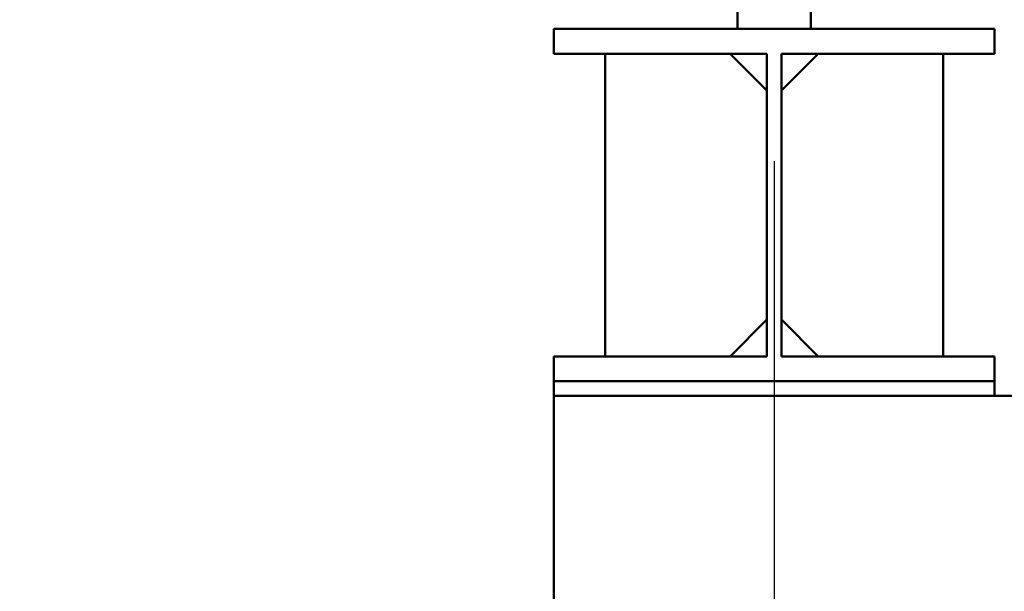
# Model space of a CAD drawing. Units: millimetres. Extents: x 0 to 24042, y 0 to 16800.
# Drawn here: x 13110 to 13781, y 12299 to 12688 of the extents above; entities that cross this region are included whole.
import ezdxf

# ---------------------------------------------------------------- set-up
doc = ezdxf.new("R2010")
doc.units = ezdxf.units.MM
doc.header["$MEASUREMENT"] = 0
doc.layers.add('(1) Shape lines', color=7, linetype='Continuous', lineweight=35)
doc.layers.add('(6) Dimensions', color=7, linetype='Continuous', lineweight=35)
doc.styles.add('Arial', font='ARIAL.TTF')
doc.dimstyles.new('Vertex Style', dxfattribs={"dimscale": 40, "dimtxt": 0.18, "dimasz": 3.6, "dimexe": 1.8, "dimexo": 0.0625, "dimgap": 1.7, "dimtad": 1, "dimdec": 1, "dimdsep": 46, "dimtxsty": 'Arial', "dimblk1": 'CLOSED', "dimblk2": 'CLOSED', "dimsah": 1, "dimcen": 0.09, "dimdle": 1.8, "dimclrd": 9, "dimclre": 9, "dimadec": 1, "dimazin": 2, "dimtfac": 0.65, "dimtdec": 4, "dimtmove": 0, "dimatfit": 3, "dimfxl": 0, "dimtolj": 1, "dimtzin": 0, "dimlwd": 25, "dimlwe": 25, "dimarcsym": 0})

# ---------------------------------------------------------------- blocks, each defined once
blk = doc.blocks.new('_Closed')
at = {"color": 0, "linetype": 'ByBlock', "lineweight": -2}
for p, q in [((-1, 0.166667), (0, 0)), ((-1, 0.166667), (-1, -0.166667)), ((0, 0), (-1, -0.166667)), ((0, 0), (-1, 0))]:
    blk.add_line(p, q, dxfattribs=at)
blk = doc.blocks.new('*D2282')
at = {"layer": '(6) Dimensions', "color": 9, "lineweight": 25}
for p, q in [((13623.9, 12591.9), (13623.9, 11069.9)), ((12773.9, 12307.9), (12773.9, 11069.9)), ((13479.9, 11141.9), (12917.9, 11141.9))]:
    blk.add_line(p, q, dxfattribs=at)
at = {"layer": 'Defpoints', "color": 0}
for p in [(13623.9, 12711.9), (12773.9, 12427.9), (12773.9, 11141.9)]:
    blk.add_point(p, dxfattribs=at)
at = {"layer": '(6) Dimensions', "color": 9, "lineweight": 25, "xscale": 144, "yscale": 144, "zscale": 144, "rotation": 180}
blk.add_blockref('_Closed', (12773.9, 11141.9), dxfattribs=at)
at = {"layer": '(6) Dimensions', "color": 9, "lineweight": 25, "xscale": 144, "yscale": 144, "zscale": 144}
blk.add_blockref('_Closed', (13623.9, 11141.9), dxfattribs=at)
at = {"layer": '(6) Dimensions', "color": 0, "lineweight": 35, "insert": (13198.9, 11274.62), "char_height": 140, "attachment_point": 5, "style": 'Arial'}
blk.add_mtext('\\A1;850', dxfattribs=at)
blk = doc.blocks.new('*D2289')
at = {"layer": '(6) Dimensions', "color": 9, "lineweight": 25}
for p, q in [((13558.9, 12996.9), (12301.9, 12996.9)), ((12373.9, 8556), (12373.9, 12852.9)), ((13503.9, 8412), (12301.9, 8412))]:
    blk.add_line(p, q, dxfattribs=at)
at = {"layer": 'Defpoints', "color": 0}
for p in [(12373.9, 12996.9), (13678.9, 12996.9), (13623.9, 8412)]:
    blk.add_point(p, dxfattribs=at)
at = {"layer": '(6) Dimensions', "color": 9, "lineweight": 25, "xscale": 144, "yscale": 144, "zscale": 144}
for p, rotation in [((12373.9, 12996.9), 90), ((12373.9, 8412), 270)]:
    blk.add_blockref('_Closed', p, dxfattribs=dict(at, rotation=rotation))
at = {"layer": '(6) Dimensions', "color": 0, "lineweight": 35, "insert": (12241.18, 10832.2), "char_height": 140, "attachment_point": 5, "rotation": 90, "style": 'Arial'}
blk.add_mtext('\\A1;12568', dxfattribs=at)
blk = doc.blocks.new('MACRO_10_7b6e55ba-b50b-41ec-a6a2-18d6b082e491')
at = {"layer": '(1) Shape lines', "color": 7, "linetype": 'Continuous', "lineweight": 50, "ltscale": 120}
for p, q in [((-231.1, 4295), (-231.1, 4270)), ((-181.1, 4270), (-181.1, 4295)), ((-356.1, 4253), (-356.1, 4270)), ((-356.1, 4270), (-56.1, 4270)), ((-181.1, 4270), (-231.1, 4270)), ((-56.1, 4270), (-56.1, 4253)), ((-211.1, 4253), (-356.1, 4253)), ((-321.1, 4047), (-321.1, 4253)), ((-211.1, 4228), (-236.1, 4253)), ((-211.1, 4047), (-211.1, 4253)), ((-201.1, 4228), (-176.1, 4253)), ((-56.1, 4253), (-201.1, 4253)), ((-201.1, 4253), (-201.1, 4047)), ((-91.1, 4253), (-91.1, 4047)), ((-236.1, 4047), (-211.1, 4072)), ((-176.1, 4047), (-201.1, 4072)), ((-211.1, 4047), (-356.1, 4047)), ((-356.1, 4030), (-356.1, 4047)), ((-56.1, 4047), (-201.1, 4047)), ((-56.1, 4047), (-56.1, 4030)), ((-56.1, 4030), (-356.1, 4030)), ((-356.1, 4030), (-356.1, 4020)), ((-56.1, 4030), (-56.1, 4020)), ((-356.1, 4020), (-0.1, 4020)), ((-356.1, 3870), (-356.1, 4020))]:
    blk.add_line(p, q, dxfattribs=at)

msp = doc.modelspace()

# ---------------------------------------------------------------- block references
at = {"color": 7, "linetype": 'ByBlock', "rotation": 360}
msp.add_blockref('MACRO_10_7b6e55ba-b50b-41ec-a6a2-18d6b082e491', (13830, 8411.9), dxfattribs=at)

# ---------------------------------------------------------------- dimensions: what is measured, and where the dimension line sits
at = {"layer": '(6) Dimensions', "color": 7, "lineweight": 35}
dim = msp.add_linear_dim(base=(12373.9, 12996.9), p1=(13623.9, 8412), p2=(13678.9, 12996.9), angle=90, dimstyle='Vertex Style', override={"dimtxt": 3.5, "dimexo": 3, "dimgap": 1.53125, "dimdec": 0, "dimlfac": 2.741172, "dimtxsty": 'Arial', "dimcen": 0}, dxfattribs=at)
dim.commit()
dim.dimension.update_dxf_attribs({"geometry": '*D2289', "text_midpoint": (12373.9, 10832.2), "dimtype": 160})
dim = msp.add_linear_dim(base=(12773.9, 11141.9), p1=(13623.9, 12711.9), p2=(12773.9, 12427.9), dimstyle='Vertex Style', override={"dimtxt": 3.5, "dimexo": 3, "dimgap": 1.53125, "dimdec": 0, "dimtxsty": 'Arial', "dimcen": 0}, dxfattribs=at)
dim.commit()
dim.dimension.update_dxf_attribs({"geometry": '*D2282', "text_midpoint": (13198.9, 11141.9), "dimtype": 160})

doc.saveas('drawing.dxf')
